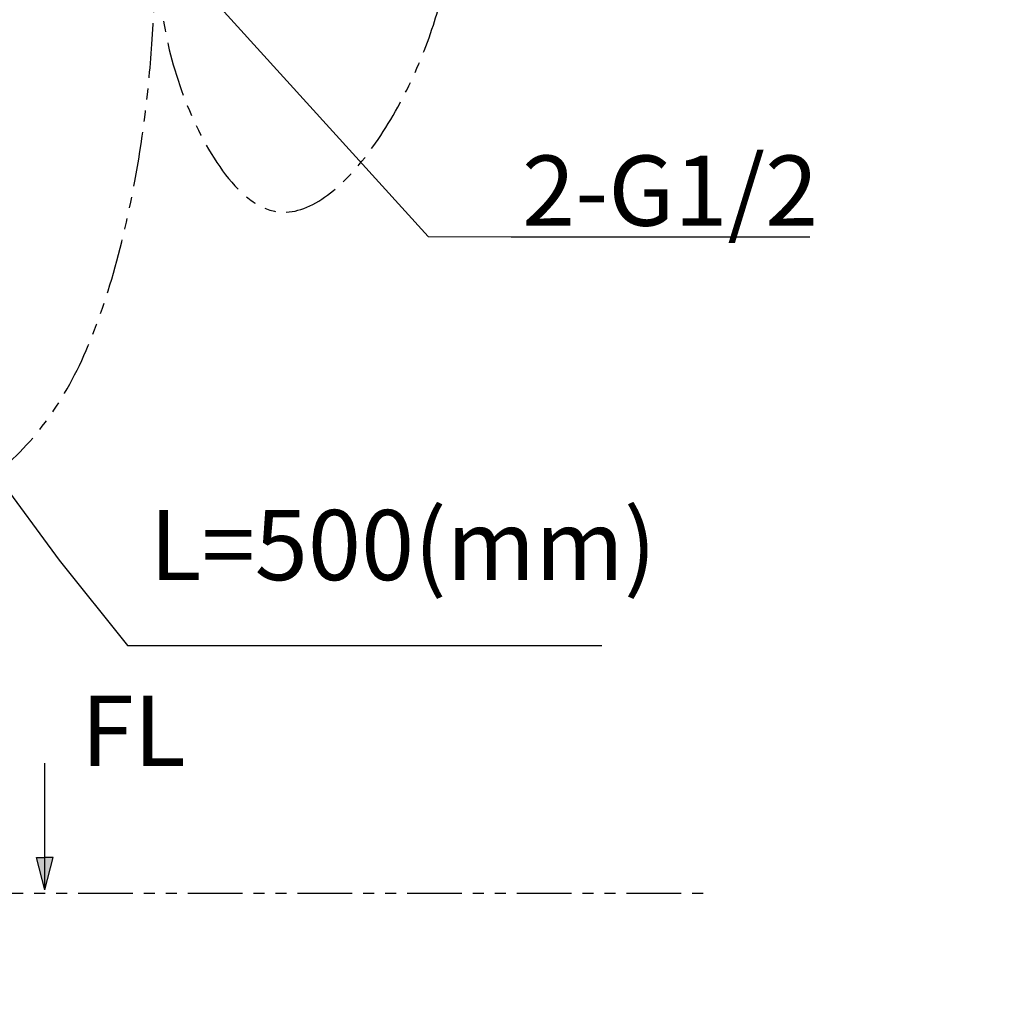
# Model space of a CAD drawing. Extents: x 50 to 3320, y -869 to 1884.
# Drawn here: x 1032 to 1481, y 175 to 618 of the extents above; entities that cross this region are included whole.
import ezdxf

# ---------------------------------------------------------------- set-up
doc = ezdxf.new("R2010")
doc.units = 0
doc.header["$LTSCALE"] = 8
doc.header["$MEASUREMENT"] = 0
doc.linetypes.add('PHANTOM2', pattern=[1.25, 0.625, -0.125, 0.125, -0.125, 0.125, -0.125])
doc.layers.get('0').update_dxf_attribs({"linetype": 'CONTINUOUS'})
for name, color, linetype in [('GAIKEI', 2, 'CONTINUOUS'), ('NITENSASEN', 7, 'PHANTOM2'), ('SCALE', 4, 'CONTINUOUS'), ('TXT1', 3, 'CONTINUOUS')]:
    doc.layers.add(name, color=color, linetype=linetype)
doc.styles.get("Standard").update_dxf_attribs({"font": 'ROMANS', "width": 0.7, "bigfont": 'EXTFONT'})
doc.dimstyles.get("Standard").update_dxf_attribs({"dimtxt": 4, "dimasz": 1.5, "dimexe": 2, "dimexo": 0.5, "dimgap": 1, "dimtad": 3, "dimdec": 1, "dimdsep": 46, "dimtxsty": 'Standard', "dimblk": 'YAZ1', "dimcen": 0, "dimclrd": 256, "dimclre": 256, "dimclrt": 256, "dimadec": 0, "dimazin": 0, "dimtfac": 0.6, "dimtdec": 1, "dimtmove": 0, "dimatfit": 3, "dimldrblk": 'YAZ1', "dimfxl": 0, "dimtvp": 1, "dimtolj": 1, "dimarcsym": 0})

# ---------------------------------------------------------------- blocks, each defined once
blk = doc.blocks.new('YAZ1')
at = {"color": 0}
for p, q in [((0, 0), (-1, 0.268)), ((-1, 0), (0, 0)), ((0, 0), (-1, -0.268))]:
    blk.add_line(p, q, dxfattribs=at)

msp = doc.modelspace()

# ---------------------------------------------------------------- hatches: boundary and pattern name
at = {"layer": 'GAIKEI'}
h = msp.add_hatch(color=256, dxfattribs=at)
h.dxf.hatch_style = 1
h.paths.add_polyline_path([(1043.39, 221.83), (1043.39, 236.55), (1039.59, 236.55)])
h.paths.add_polyline_path([(1043.39, 221.83), (1047.19, 236.55), (1043.39, 236.55)])
at = {"layer": 'SCALE'}
h = msp.add_hatch(dxfattribs=at)
h.set_pattern_fill('ANSI31', color=256, scale=20, style=0)
h.paths.add_polyline_path([(1251.46, 201.99), (1250.76, 201.51)], flags=17)
edge = h.paths.add_edge_path(flags=17)
edge.add_line((1251.8, 203.96), (1251.46, 201.99))
edge.add_line((1251.8, 203.96), (1251.46, 201.99))

# ---------------------------------------------------------------- linework, layer by layer
at = {"layer": 'GAIKEI'}
for p, q in [((1043.39, 221.83), (1043.39, 279.56)), ((1043.39, 221.83), (1039.59, 236.55)), ((1039.59, 236.55), (1043.39, 236.55)), ((1043.39, 221.83), (1047.19, 236.55)), ((1047.19, 236.55), (1043.39, 236.55))]:
    msp.add_line(p, q, dxfattribs=at)
at = {"layer": 'NITENSASEN', "ltscale": 5}
msp.add_line((258.59, 220.31), (1347.21, 220.31), dxfattribs=at)
msp.add_spline([(1093.26, 657.52), (1105.81, 586.13), (1146.85, 531.43), (1220.59, 616), (1228.37, 712.85), (1197.71, 860.98), (1163.39, 886.36), (1140.33, 994.64), (1137.2, 1085.64)], degree=3, dxfattribs=at)
msp.add_open_spline([(798.33, 428.71), (824.43, 389), (877.4, 366.28), (1022.83, 384.99), (1074.84, 475.72), (1092.6, 588.7), (1093.94, 644.14), (1094.07, 643.88)], degree=3, knots=[2.414032, 2.414032, 2.414032, 2.414032, 60.972544, 211.440605, 390.372797, 477.937416, 478.805093, 478.805093, 478.805093, 478.805093], dxfattribs=at)

# ---------------------------------------------------------------- texts
for s, insert, char_height, attachment_point in [('\\A1;{\\Fromans,extfont|c163;2-}G1/2', (1261, 524.54), 32, 7), ('\\A1; {\\H2x;L=500(mm)}', (1091.22, 394.98), 16, 1)]:
    msp.add_mtext(s, dxfattribs=dict(insert=insert, char_height=char_height, attachment_point=attachment_point))
at = {"layer": 'SCALE', "char_height": 4, "attachment_point": 1}
for insert in [(1480.87, 493.18), (1348.2, 175.11)]:
    msp.add_mtext('\\A1;', dxfattribs=dict(at, insert=insert))
at = {"layer": 'TXT1', "insert": (1059.91, 310.32), "char_height": 32, "attachment_point": 1}
msp.add_mtext_dynamic_manual_height_columns('{\\Fromans,extfont|c163;F}L', width=78.9425, gutter_width=20, heights=[0], dxfattribs=at)

# ---------------------------------------------------------------- leaders
at = {"annotation_type": 0, "has_hookline": 1, "hookline_direction": 0}
for points, text_width in [([(1101.24, 648.51), (1218.2, 519.62), (1256, 519.54)], 131.2), ([(1020.47, 412.23), (1049.92, 372.17), (1081.22, 333.22), (1086.22, 333.22)], 206.19)]:
    msp.add_leader(points, dimstyle='Standard', override={"dimtxt": 16, "dimasz": 5, "dimgap": 5}, dxfattribs=dict(at, text_width=text_width))

doc.saveas('drawing.dxf')
